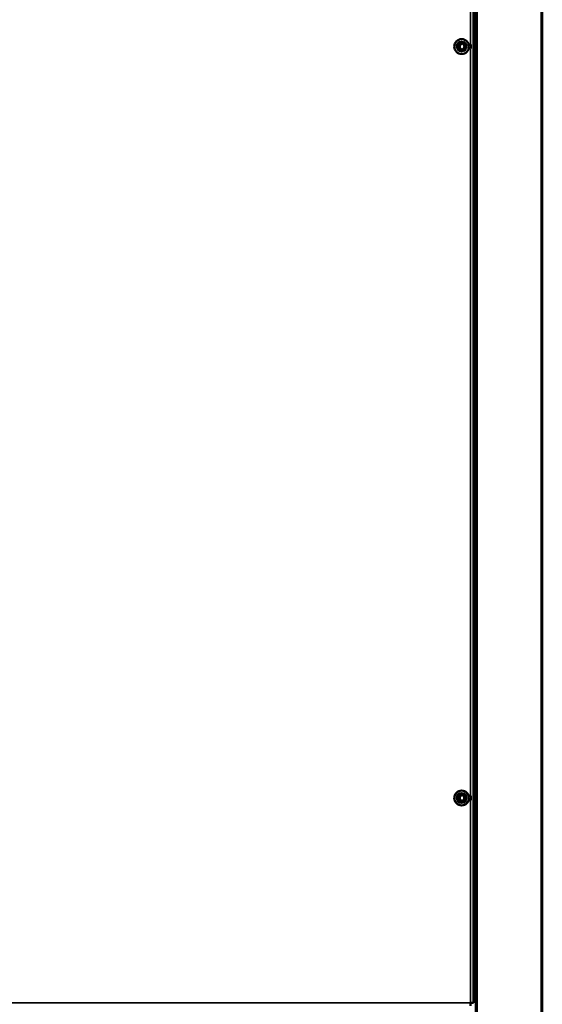
# Model space of a CAD drawing. Units: millimetres. Extents: x 0 to 12619, y 0 to 8940.
# Drawn here: x 8863 to 9304, y 4580 to 5409 of the extents above; entities that cross this region are included whole.
import ezdxf

# ---------------------------------------------------------------- set-up
doc = ezdxf.new("R2010")
doc.units = ezdxf.units.MM
doc.header["$LTSCALE"] = 30
doc.layers.add('Visibile (ISO)', color=7, linetype='Continuous', lineweight=50)
doc.layers.add('Visibile sottile (ISO)', color=7, linetype='Continuous', lineweight=35)

msp = doc.modelspace()

# ---------------------------------------------------------------- linework, layer by layer
at = {"layer": 'Visibile (ISO)'}
for p, q in [((9245.76, 4580.87), (9245.76, 6192.07)), ((9247.76, 4255.52), (9247.76, 6195.42)), ((9303.76, 4255.52), (9303.76, 6195.42)), ((9235.09, 5388.2), (9235.09, 5388.88)), ((9235.15, 5388.2), (9235.09, 5388.2)), ((9235.15, 5384.74), (9235.09, 5384.74)), ((9235.09, 5384.06), (9235.09, 5384.74)), ((9235.15, 5388.89), (9235.15, 5388.2)), ((9235.15, 5384.74), (9235.15, 5384.05)), ((9237.07, 5388.6), (9237.07, 5388.2)), ((9237.07, 5384.74), (9237.07, 5384.34)), ((9235.09, 4755.2), (9235.09, 4755.88)), ((9235.15, 4755.2), (9235.09, 4755.2)), ((9235.15, 4755.89), (9235.15, 4755.2)), ((9237.07, 4755.6), (9237.07, 4755.2)), ((9235.15, 4751.74), (9235.09, 4751.74)), ((9235.09, 4751.06), (9235.09, 4751.74)), ((9235.15, 4751.74), (9235.15, 4751.05)), ((9237.07, 4751.74), (9237.07, 4751.34)), ((9245.76, 4580.87), (9243.36, 4580.87)), ((9243.36, 4578.47), (9243.36, 4580.87))]:
    msp.add_line(p, q, dxfattribs=at)
for points in [[(9235.09, 5384.74, 0), (9235.09, 5384.74, 0), (9235.06, 5384.75, 0), (9235.06, 5384.75, 0), (9235.05, 5384.76, 0), (9235.05, 5384.76, 0), (9235.04, 5384.76, 0), (9235.04, 5384.77, 0), (9235.03, 5384.77, 0), (9235.03, 5384.77, 0), (9235.02, 5384.78, 0), (9235.01, 5384.78, 0), (9235.01, 5384.78, 0), (9235, 5384.79, 0), (9234.99, 5384.79, 0), (9234.99, 5384.8, 0), (9234.98, 5384.8, 0), (9234.97, 5384.81, 0), (9234.96, 5384.81, 0), (9234.96, 5384.81, 0), (9234.95, 5384.82, 0), (9234.94, 5384.82, 0), (9234.93, 5384.83, 0), (9234.93, 5384.83, 0), (9234.92, 5384.84, 0), (9234.91, 5384.84, 0), (9234.9, 5384.85, 0), (9234.9, 5384.86, 0), (9234.89, 5384.86, 0), (9234.88, 5384.87, 0), (9234.87, 5384.87, 0), (9234.87, 5384.88, 0), (9234.86, 5384.89, 0), (9234.85, 5384.89, 0), (9234.84, 5384.9, 0), (9234.83, 5384.91, 0), (9234.82, 5384.91, 0), (9234.81, 5384.92, 0), (9234.8, 5384.93, 0), (9234.79, 5384.94, 0), (9234.78, 5384.95, 0), (9234.77, 5384.96, 0), (9234.76, 5384.97, 0), (9234.75, 5384.98, 0), (9234.74, 5384.99, 0), (9234.73, 5385, 0), (9234.71, 5385.01, 0), (9234.7, 5385.02, 0), (9234.69, 5385.03, 0), (9234.68, 5385.05, 0), (9234.66, 5385.06, 0), (9234.65, 5385.07, 0), (9234.64, 5385.09, 0), (9234.62, 5385.1, 0), (9234.61, 5385.11, 0), (9234.6, 5385.13, 0), (9234.58, 5385.14, 0), (9234.57, 5385.15, 0), (9234.56, 5385.17, 0), (9234.55, 5385.18, 0), (9234.53, 5385.19, 0), (9234.52, 5385.21, 0), (9234.51, 5385.22, 0), (9234.5, 5385.23, 0), (9234.49, 5385.24, 0), (9234.48, 5385.26, 0), (9234.47, 5385.27, 0), (9234.46, 5385.28, 0), (9234.45, 5385.3, 0), (9234.44, 5385.31, 0), (9234.43, 5385.32, 0), (9234.42, 5385.33, 0), (9234.41, 5385.35, 0), (9234.4, 5385.36, 0), (9234.39, 5385.37, 0), (9234.38, 5385.39, 0), (9234.37, 5385.4, 0), (9234.36, 5385.42, 0), (9234.35, 5385.43, 0), (9234.35, 5385.45, 0), (9234.34, 5385.46, 0), (9234.33, 5385.48, 0), (9234.32, 5385.5, 0), (9234.31, 5385.52, 0), (9234.3, 5385.54, 0), (9234.29, 5385.56, 0), (9234.28, 5385.58, 0), (9234.27, 5385.6, 0), (9234.26, 5385.62, 0), (9234.25, 5385.64, 0), (9234.24, 5385.66, 0), (9234.23, 5385.68, 0), (9234.22, 5385.7, 0), (9234.21, 5385.72, 0), (9234.2, 5385.74, 0), (9234.2, 5385.77, 0), (9234.19, 5385.79, 0), (9234.18, 5385.81, 0), (9234.17, 5385.83, 0), (9234.16, 5385.85, 0), (9234.16, 5385.87, 0), (9234.15, 5385.89, 0), (9234.14, 5385.91, 0), (9234.13, 5385.93, 0), (9234.13, 5385.95, 0), (9234.12, 5385.96, 0), (9234.12, 5385.98, 0), (9234.11, 5386, 0), (9234.11, 5386.02, 0), (9234.1, 5386.03, 0), (9234.1, 5386.05, 0), (9234.1, 5386.06, 0), (9234.09, 5386.08, 0), (9234.09, 5386.1, 0), (9234.09, 5386.11, 0), (9234.08, 5386.13, 0), (9234.08, 5386.15, 0), (9234.08, 5386.16, 0), (9234.08, 5386.18, 0), (9234.07, 5386.2, 0), (9234.07, 5386.22, 0), (9234.07, 5386.24, 0), (9234.07, 5386.26, 0), (9234.07, 5386.27, 0), (9234.07, 5386.29, 0), (9234.07, 5386.32, 0), (9234.07, 5386.34, 0), (9234.07, 5386.36, 0), (9234.06, 5386.38, 0), (9234.06, 5386.4, 0), (9234.06, 5386.42, 0), (9234.06, 5386.45, 0), (9234.06, 5386.47, 0), (9234.06, 5386.49, 0), (9234.06, 5386.51, 0), (9234.06, 5386.54, 0), (9234.06, 5386.56, 0), (9234.07, 5386.58, 0), (9234.07, 5386.6, 0), (9234.07, 5386.62, 0), (9234.07, 5386.64, 0), (9234.07, 5386.66, 0), (9234.07, 5386.68, 0), (9234.07, 5386.7, 0), (9234.07, 5386.72, 0), (9234.07, 5386.74, 0), (9234.08, 5386.76, 0), (9234.08, 5386.77, 0), (9234.08, 5386.79, 0), (9234.08, 5386.81, 0), (9234.09, 5386.82, 0), (9234.09, 5386.84, 0), (9234.09, 5386.86, 0), (9234.1, 5386.87, 0), (9234.1, 5386.89, 0), (9234.1, 5386.91, 0), (9234.11, 5386.92, 0), (9234.11, 5386.94, 0), (9234.12, 5386.96, 0), (9234.12, 5386.97, 0), (9234.13, 5386.99, 0), (9234.13, 5387.01, 0), (9234.14, 5387.03, 0), (9234.15, 5387.05, 0), (9234.16, 5387.07, 0), (9234.16, 5387.09, 0), (9234.17, 5387.11, 0), (9234.18, 5387.13, 0), (9234.19, 5387.15, 0), (9234.2, 5387.17, 0), (9234.2, 5387.19, 0), (9234.21, 5387.21, 0), (9234.22, 5387.24, 0), (9234.23, 5387.26, 0), (9234.24, 5387.28, 0), (9234.25, 5387.3, 0), (9234.26, 5387.32, 0), (9234.27, 5387.34, 0), (9234.28, 5387.36, 0), (9234.29, 5387.38, 0), (9234.3, 5387.4, 0), (9234.31, 5387.42, 0), (9234.32, 5387.44, 0), (9234.33, 5387.46, 0), (9234.34, 5387.47, 0), (9234.35, 5387.49, 0), (9234.35, 5387.51, 0), (9234.36, 5387.52, 0), (9234.37, 5387.54, 0), (9234.38, 5387.55, 0), (9234.39, 5387.56, 0), (9234.4, 5387.58, 0), (9234.41, 5387.59, 0), (9234.42, 5387.6, 0), (9234.43, 5387.62, 0), (9234.44, 5387.63, 0), (9234.45, 5387.64, 0), (9234.46, 5387.66, 0), (9234.47, 5387.67, 0), (9234.48, 5387.68, 0), (9234.49, 5387.69, 0), (9234.5, 5387.71, 0), (9234.51, 5387.72, 0), (9234.52, 5387.73, 0), (9234.53, 5387.75, 0), (9234.55, 5387.76, 0), (9234.56, 5387.77, 0), (9234.57, 5387.79, 0), (9234.58, 5387.8, 0), (9234.6, 5387.81, 0), (9234.61, 5387.83, 0), (9234.62, 5387.84, 0), (9234.64, 5387.85, 0), (9234.65, 5387.87, 0), (9234.66, 5387.88, 0), (9234.68, 5387.89, 0), (9234.69, 5387.9, 0), (9234.7, 5387.92, 0), (9234.71, 5387.93, 0), (9234.73, 5387.94, 0), (9234.74, 5387.95, 0), (9234.75, 5387.96, 0), (9234.76, 5387.97, 0), (9234.77, 5387.98, 0), (9234.78, 5387.99, 0), (9234.79, 5388, 0), (9234.8, 5388.01, 0), (9234.81, 5388.02, 0), (9234.82, 5388.02, 0), (9234.83, 5388.03, 0), (9234.84, 5388.04, 0), (9234.85, 5388.05, 0), (9234.86, 5388.05, 0), (9234.87, 5388.06, 0), (9234.87, 5388.07, 0), (9234.88, 5388.07, 0), (9234.89, 5388.08, 0), (9234.9, 5388.08, 0), (9234.9, 5388.09, 0), (9234.91, 5388.09, 0), (9234.92, 5388.1, 0), (9234.93, 5388.1, 0), (9234.93, 5388.11, 0), (9234.94, 5388.11, 0), (9234.95, 5388.12, 0), (9234.96, 5388.12, 0), (9234.96, 5388.13, 0), (9234.97, 5388.13, 0), (9234.98, 5388.14, 0), (9234.99, 5388.14, 0), (9234.99, 5388.15, 0), (9235, 5388.15, 0), (9235.01, 5388.15, 0), (9235.01, 5388.16, 0), (9235.02, 5388.16, 0), (9235.03, 5388.17, 0), (9235.03, 5388.17, 0), (9235.04, 5388.17, 0), (9235.04, 5388.18, 0), (9235.05, 5388.18, 0), (9235.05, 5388.18, 0), (9235.06, 5388.18, 0), (9235.09, 5388.2, 0), (9235.09, 5388.2, 0)], [(9235.15, 5388.2, 0), (9235.15, 5388.2, 0), (9235.12, 5388.19, 0), (9235.12, 5388.18, 0), (9235.11, 5388.18, 0), (9235.11, 5388.18, 0), (9235.1, 5388.18, 0), (9235.1, 5388.17, 0), (9235.09, 5388.17, 0), (9235.08, 5388.17, 0), (9235.08, 5388.16, 0), (9235.07, 5388.16, 0), (9235.06, 5388.15, 0), (9235.06, 5388.15, 0), (9235.05, 5388.15, 0), (9235.04, 5388.14, 0), (9235.04, 5388.14, 0), (9235.03, 5388.13, 0), (9235.02, 5388.13, 0), (9235.01, 5388.12, 0), (9235.01, 5388.12, 0), (9235, 5388.11, 0), (9234.99, 5388.11, 0), (9234.98, 5388.1, 0), (9234.98, 5388.1, 0), (9234.97, 5388.09, 0), (9234.96, 5388.09, 0), (9234.95, 5388.08, 0), (9234.95, 5388.08, 0), (9234.94, 5388.07, 0), (9234.93, 5388.07, 0), (9234.92, 5388.06, 0), (9234.91, 5388.05, 0), (9234.91, 5388.05, 0), (9234.9, 5388.04, 0), (9234.89, 5388.03, 0), (9234.88, 5388.02, 0), (9234.87, 5388.02, 0), (9234.86, 5388.01, 0), (9234.85, 5388, 0), (9234.84, 5387.99, 0), (9234.83, 5387.98, 0), (9234.82, 5387.97, 0), (9234.81, 5387.96, 0), (9234.8, 5387.95, 0), (9234.78, 5387.94, 0), (9234.77, 5387.93, 0), (9234.76, 5387.92, 0), (9234.75, 5387.9, 0), (9234.73, 5387.89, 0), (9234.72, 5387.88, 0), (9234.71, 5387.87, 0), (9234.69, 5387.85, 0), (9234.68, 5387.84, 0), (9234.67, 5387.83, 0), (9234.65, 5387.81, 0), (9234.64, 5387.8, 0), (9234.63, 5387.79, 0), (9234.62, 5387.77, 0), (9234.6, 5387.76, 0), (9234.59, 5387.74, 0), (9234.58, 5387.73, 0), (9234.57, 5387.72, 0), (9234.56, 5387.71, 0), (9234.55, 5387.69, 0), (9234.53, 5387.68, 0), (9234.52, 5387.67, 0), (9234.51, 5387.66, 0), (9234.5, 5387.64, 0), (9234.49, 5387.63, 0), (9234.48, 5387.62, 0), (9234.48, 5387.6, 0), (9234.47, 5387.59, 0), (9234.46, 5387.58, 0), (9234.45, 5387.56, 0), (9234.44, 5387.55, 0), (9234.43, 5387.54, 0), (9234.42, 5387.52, 0), (9234.41, 5387.5, 0), (9234.4, 5387.49, 0), (9234.39, 5387.47, 0), (9234.39, 5387.46, 0), (9234.38, 5387.44, 0), (9234.37, 5387.42, 0), (9234.36, 5387.4, 0), (9234.35, 5387.38, 0), (9234.34, 5387.36, 0), (9234.33, 5387.34, 0), (9234.32, 5387.32, 0), (9234.31, 5387.3, 0), (9234.3, 5387.28, 0), (9234.29, 5387.26, 0), (9234.28, 5387.24, 0), (9234.27, 5387.21, 0), (9234.26, 5387.19, 0), (9234.25, 5387.17, 0), (9234.25, 5387.15, 0), (9234.24, 5387.13, 0), (9234.23, 5387.11, 0), (9234.22, 5387.09, 0), (9234.21, 5387.07, 0), (9234.21, 5387.05, 0), (9234.2, 5387.03, 0), (9234.19, 5387.01, 0), (9234.19, 5386.99, 0), (9234.18, 5386.97, 0), (9234.18, 5386.96, 0), (9234.17, 5386.94, 0), (9234.17, 5386.92, 0), (9234.16, 5386.91, 0), (9234.16, 5386.89, 0), (9234.15, 5386.87, 0), (9234.15, 5386.86, 0), (9234.15, 5386.84, 0), (9234.15, 5386.82, 0), (9234.14, 5386.81, 0), (9234.14, 5386.79, 0), (9234.14, 5386.77, 0), (9234.14, 5386.76, 0), (9234.13, 5386.74, 0), (9234.13, 5386.72, 0), (9234.13, 5386.7, 0), (9234.13, 5386.68, 0), (9234.13, 5386.66, 0), (9234.13, 5386.64, 0), (9234.13, 5386.62, 0), (9234.13, 5386.6, 0), (9234.12, 5386.58, 0), (9234.12, 5386.56, 0), (9234.12, 5386.54, 0), (9234.12, 5386.51, 0), (9234.12, 5386.49, 0), (9234.12, 5386.47, 0), (9234.12, 5386.45, 0), (9234.12, 5386.42, 0), (9234.12, 5386.4, 0), (9234.12, 5386.38, 0), (9234.12, 5386.36, 0), (9234.13, 5386.34, 0), (9234.13, 5386.32, 0), (9234.13, 5386.3, 0), (9234.13, 5386.27, 0), (9234.13, 5386.26, 0), (9234.13, 5386.24, 0), (9234.13, 5386.22, 0), (9234.13, 5386.2, 0), (9234.14, 5386.18, 0), (9234.14, 5386.16, 0), (9234.14, 5386.15, 0), (9234.14, 5386.13, 0), (9234.15, 5386.11, 0), (9234.15, 5386.1, 0), (9234.15, 5386.08, 0), (9234.15, 5386.07, 0), (9234.16, 5386.05, 0), (9234.16, 5386.03, 0), (9234.17, 5386.02, 0), (9234.17, 5386, 0), (9234.18, 5385.98, 0), (9234.18, 5385.96, 0), (9234.19, 5385.95, 0), (9234.19, 5385.93, 0), (9234.2, 5385.91, 0), (9234.21, 5385.89, 0), (9234.21, 5385.87, 0), (9234.22, 5385.85, 0), (9234.23, 5385.83, 0), (9234.24, 5385.81, 0), (9234.25, 5385.79, 0), (9234.25, 5385.77, 0), (9234.26, 5385.74, 0), (9234.27, 5385.72, 0), (9234.28, 5385.7, 0), (9234.29, 5385.68, 0), (9234.3, 5385.66, 0), (9234.31, 5385.64, 0), (9234.32, 5385.62, 0), (9234.33, 5385.6, 0), (9234.34, 5385.58, 0), (9234.35, 5385.56, 0), (9234.36, 5385.54, 0), (9234.37, 5385.52, 0), (9234.38, 5385.5, 0), (9234.39, 5385.48, 0), (9234.39, 5385.47, 0), (9234.4, 5385.45, 0), (9234.41, 5385.43, 0), (9234.42, 5385.42, 0), (9234.43, 5385.4, 0), (9234.44, 5385.39, 0), (9234.45, 5385.37, 0), (9234.46, 5385.36, 0), (9234.47, 5385.35, 0), (9234.48, 5385.33, 0), (9234.48, 5385.32, 0), (9234.49, 5385.31, 0), (9234.5, 5385.3, 0), (9234.51, 5385.28, 0), (9234.52, 5385.27, 0), (9234.53, 5385.26, 0), (9234.55, 5385.24, 0), (9234.56, 5385.23, 0), (9234.57, 5385.22, 0), (9234.58, 5385.21, 0), (9234.59, 5385.19, 0), (9234.6, 5385.18, 0), (9234.62, 5385.17, 0), (9234.63, 5385.15, 0), (9234.64, 5385.14, 0), (9234.65, 5385.13, 0), (9234.67, 5385.11, 0), (9234.68, 5385.1, 0), (9234.69, 5385.09, 0), (9234.71, 5385.07, 0), (9234.72, 5385.06, 0), (9234.73, 5385.05, 0), (9234.75, 5385.03, 0), (9234.76, 5385.02, 0), (9234.77, 5385.01, 0), (9234.78, 5385, 0), (9234.8, 5384.99, 0), (9234.81, 5384.98, 0), (9234.82, 5384.97, 0), (9234.83, 5384.96, 0), (9234.84, 5384.95, 0), (9234.85, 5384.94, 0), (9234.86, 5384.93, 0), (9234.87, 5384.92, 0), (9234.88, 5384.91, 0), (9234.89, 5384.91, 0), (9234.9, 5384.9, 0), (9234.91, 5384.89, 0), (9234.91, 5384.89, 0), (9234.92, 5384.88, 0), (9234.93, 5384.87, 0), (9234.94, 5384.87, 0), (9234.95, 5384.86, 0), (9234.95, 5384.86, 0), (9234.96, 5384.85, 0), (9234.97, 5384.84, 0), (9234.98, 5384.84, 0), (9234.98, 5384.83, 0), (9234.99, 5384.83, 0), (9235, 5384.82, 0), (9235.01, 5384.82, 0), (9235.01, 5384.81, 0), (9235.02, 5384.81, 0), (9235.03, 5384.81, 0), (9235.04, 5384.8, 0), (9235.04, 5384.8, 0), (9235.05, 5384.79, 0), (9235.06, 5384.79, 0), (9235.06, 5384.78, 0), (9235.07, 5384.78, 0), (9235.08, 5384.78, 0), (9235.08, 5384.77, 0), (9235.09, 5384.77, 0), (9235.1, 5384.77, 0), (9235.1, 5384.76, 0), (9235.11, 5384.76, 0), (9235.11, 5384.76, 0), (9235.12, 5384.75, 0), (9235.15, 5384.74, 0), (9235.15, 5384.74, 0)], [(9237.07, 5388.2, 0), (9237.07, 5388.2, 0), (9237.1, 5388.19, 0), (9237.1, 5388.18, 0), (9237.11, 5388.18, 0), (9237.11, 5388.18, 0), (9237.11, 5388.18, 0), (9237.12, 5388.17, 0), (9237.13, 5388.17, 0), (9237.13, 5388.17, 0), (9237.14, 5388.16, 0), (9237.14, 5388.16, 0), (9237.15, 5388.15, 0), (9237.16, 5388.15, 0), (9237.16, 5388.15, 0), (9237.17, 5388.14, 0), (9237.18, 5388.14, 0), (9237.18, 5388.13, 0), (9237.19, 5388.13, 0), (9237.2, 5388.12, 0), (9237.21, 5388.12, 0), (9237.21, 5388.11, 0), (9237.22, 5388.11, 0), (9237.23, 5388.1, 0), (9237.23, 5388.1, 0), (9237.24, 5388.09, 0), (9237.25, 5388.09, 0), (9237.26, 5388.08, 0), (9237.26, 5388.08, 0), (9237.27, 5388.07, 0), (9237.28, 5388.07, 0), (9237.28, 5388.06, 0), (9237.29, 5388.05, 0), (9237.3, 5388.05, 0), (9237.31, 5388.04, 0), (9237.32, 5388.03, 0), (9237.32, 5388.02, 0), (9237.33, 5388.02, 0), (9237.34, 5388.01, 0), (9237.35, 5388, 0), (9237.36, 5387.99, 0), (9237.37, 5387.98, 0), (9237.38, 5387.97, 0), (9237.39, 5387.96, 0), (9237.4, 5387.95, 0), (9237.41, 5387.94, 0), (9237.43, 5387.93, 0), (9237.44, 5387.92, 0), (9237.45, 5387.9, 0), (9237.46, 5387.89, 0), (9237.47, 5387.88, 0), (9237.49, 5387.87, 0), (9237.5, 5387.85, 0), (9237.51, 5387.84, 0), (9237.52, 5387.83, 0), (9237.54, 5387.81, 0), (9237.55, 5387.8, 0), (9237.56, 5387.79, 0), (9237.57, 5387.77, 0), (9237.58, 5387.76, 0), (9237.59, 5387.75, 0), (9237.61, 5387.73, 0), (9237.62, 5387.72, 0), (9237.63, 5387.71, 0), (9237.64, 5387.69, 0), (9237.65, 5387.68, 0), (9237.66, 5387.67, 0), (9237.67, 5387.66, 0), (9237.68, 5387.64, 0), (9237.68, 5387.63, 0), (9237.69, 5387.62, 0), (9237.7, 5387.6, 0), (9237.71, 5387.59, 0), (9237.72, 5387.58, 0), (9237.73, 5387.56, 0), (9237.74, 5387.55, 0), (9237.74, 5387.54, 0), (9237.75, 5387.52, 0), (9237.76, 5387.51, 0), (9237.77, 5387.49, 0), (9237.78, 5387.47, 0), (9237.79, 5387.46, 0), (9237.79, 5387.44, 0), (9237.8, 5387.42, 0), (9237.81, 5387.4, 0), (9237.82, 5387.38, 0), (9237.83, 5387.36, 0), (9237.84, 5387.34, 0), (9237.85, 5387.32, 0), (9237.85, 5387.3, 0), (9237.86, 5387.28, 0), (9237.87, 5387.26, 0), (9237.88, 5387.24, 0), (9237.89, 5387.21, 0), (9237.9, 5387.19, 0), (9237.91, 5387.17, 0), (9237.91, 5387.15, 0), (9237.92, 5387.13, 0), (9237.93, 5387.11, 0), (9237.94, 5387.09, 0), (9237.94, 5387.07, 0), (9237.95, 5387.05, 0), (9237.95, 5387.03, 0), (9237.96, 5387.01, 0), (9237.97, 5386.99, 0), (9237.97, 5386.97, 0), (9237.98, 5386.96, 0), (9237.98, 5386.94, 0), (9237.98, 5386.92, 0), (9237.99, 5386.91, 0), (9237.99, 5386.89, 0), (9238, 5386.88, 0), (9238, 5386.86, 0), (9238, 5386.85, 0), (9238, 5386.83, 0), (9238.01, 5386.82, 0), (9238.01, 5386.81, 0), (9238.01, 5386.79, 0), (9238.01, 5386.78, 0), (9238.01, 5386.76, 0), (9238.02, 5386.75, 0), (9238.02, 5386.74, 0), (9238.02, 5386.73, 0), (9238.02, 5386.71, 0), (9238.02, 5386.7, 0), (9238.02, 5386.69, 0), (9238.02, 5386.67, 0), (9238.02, 5386.66, 0), (9238.02, 5386.65, 0), (9238.02, 5386.63, 0), (9238.03, 5386.62, 0), (9238.03, 5386.61, 0), (9238.03, 5386.6, 0), (9238.03, 5386.58, 0), (9238.03, 5386.57, 0), (9238.03, 5386.56, 0), (9238.03, 5386.55, 0), (9238.03, 5386.53, 0), (9238.03, 5386.52, 0), (9238.03, 5386.51, 0), (9238.03, 5386.49, 0), (9238.03, 5386.48, 0), (9238.03, 5386.47, 0), (9238.03, 5386.46, 0), (9238.03, 5386.44, 0), (9238.03, 5386.43, 0), (9238.03, 5386.42, 0), (9238.03, 5386.41, 0), (9238.03, 5386.39, 0), (9238.03, 5386.38, 0), (9238.03, 5386.37, 0), (9238.03, 5386.35, 0), (9238.03, 5386.34, 0), (9238.03, 5386.33, 0), (9238.03, 5386.32, 0), (9238.02, 5386.3, 0), (9238.02, 5386.29, 0), (9238.02, 5386.28, 0), (9238.02, 5386.26, 0), (9238.02, 5386.25, 0), (9238.02, 5386.24, 0), (9238.02, 5386.23, 0), (9238.02, 5386.21, 0), (9238.02, 5386.2, 0), (9238.02, 5386.19, 0), (9238.01, 5386.17, 0), (9238.01, 5386.16, 0), (9238.01, 5386.15, 0), (9238.01, 5386.13, 0), (9238.01, 5386.12, 0), (9238, 5386.1, 0), (9238, 5386.09, 0), (9238, 5386.08, 0), (9238, 5386.06, 0), (9237.99, 5386.05, 0), (9237.99, 5386.03, 0), (9237.98, 5386.01, 0), (9237.98, 5386, 0), (9237.98, 5385.98, 0), (9237.97, 5385.96, 0), (9237.97, 5385.95, 0), (9237.96, 5385.93, 0), (9237.95, 5385.91, 0), (9237.95, 5385.89, 0), (9237.94, 5385.87, 0), (9237.94, 5385.85, 0), (9237.93, 5385.83, 0), (9237.92, 5385.81, 0), (9237.91, 5385.79, 0), (9237.91, 5385.77, 0), (9237.9, 5385.74, 0), (9237.89, 5385.72, 0), (9237.88, 5385.7, 0), (9237.87, 5385.68, 0), (9237.86, 5385.66, 0), (9237.85, 5385.64, 0), (9237.85, 5385.62, 0), (9237.84, 5385.6, 0), (9237.83, 5385.58, 0), (9237.82, 5385.56, 0), (9237.81, 5385.54, 0), (9237.8, 5385.52, 0), (9237.79, 5385.5, 0), (9237.79, 5385.48, 0), (9237.78, 5385.46, 0), (9237.77, 5385.45, 0), (9237.76, 5385.43, 0), (9237.75, 5385.42, 0), (9237.74, 5385.4, 0), (9237.74, 5385.39, 0), (9237.73, 5385.37, 0), (9237.72, 5385.36, 0), (9237.71, 5385.35, 0), (9237.7, 5385.33, 0), (9237.69, 5385.32, 0), (9237.68, 5385.31, 0), (9237.68, 5385.3, 0), (9237.67, 5385.28, 0), (9237.66, 5385.27, 0), (9237.65, 5385.26, 0), (9237.64, 5385.24, 0), (9237.63, 5385.23, 0), (9237.62, 5385.22, 0), (9237.61, 5385.21, 0), (9237.59, 5385.19, 0), (9237.58, 5385.18, 0), (9237.57, 5385.17, 0), (9237.56, 5385.15, 0), (9237.55, 5385.14, 0), (9237.54, 5385.13, 0), (9237.52, 5385.11, 0), (9237.51, 5385.1, 0), (9237.5, 5385.09, 0), (9237.49, 5385.07, 0), (9237.47, 5385.06, 0), (9237.46, 5385.05, 0), (9237.45, 5385.03, 0), (9237.44, 5385.02, 0), (9237.43, 5385.01, 0), (9237.41, 5385, 0), (9237.4, 5384.99, 0), (9237.39, 5384.98, 0), (9237.38, 5384.97, 0), (9237.37, 5384.96, 0), (9237.36, 5384.95, 0), (9237.35, 5384.94, 0), (9237.34, 5384.93, 0), (9237.33, 5384.92, 0), (9237.32, 5384.91, 0), (9237.32, 5384.91, 0), (9237.31, 5384.9, 0), (9237.3, 5384.89, 0), (9237.29, 5384.89, 0), (9237.28, 5384.88, 0), (9237.28, 5384.87, 0), (9237.27, 5384.87, 0), (9237.26, 5384.86, 0), (9237.26, 5384.86, 0), (9237.25, 5384.85, 0), (9237.24, 5384.84, 0), (9237.23, 5384.84, 0), (9237.23, 5384.83, 0), (9237.22, 5384.83, 0), (9237.21, 5384.82, 0), (9237.21, 5384.82, 0), (9237.2, 5384.81, 0), (9237.19, 5384.81, 0), (9237.18, 5384.81, 0), (9237.18, 5384.8, 0), (9237.17, 5384.8, 0), (9237.16, 5384.79, 0), (9237.16, 5384.79, 0), (9237.15, 5384.78, 0), (9237.14, 5384.78, 0), (9237.14, 5384.78, 0), (9237.13, 5384.77, 0), (9237.13, 5384.77, 0), (9237.12, 5384.77, 0), (9237.11, 5384.76, 0), (9237.11, 5384.76, 0), (9237.11, 5384.76, 0), (9237.1, 5384.75, 0), (9237.07, 5384.74, 0), (9237.07, 5384.74, 0)], [(9235.09, 4751.74, 0), (9235.09, 4751.74, 0), (9235.06, 4751.75, 0), (9235.06, 4751.75, 0), (9235.05, 4751.76, 0), (9235.05, 4751.76, 0), (9235.04, 4751.76, 0), (9235.04, 4751.77, 0), (9235.03, 4751.77, 0), (9235.03, 4751.77, 0), (9235.02, 4751.78, 0), (9235.01, 4751.78, 0), (9235.01, 4751.78, 0), (9235, 4751.79, 0), (9234.99, 4751.79, 0), (9234.99, 4751.8, 0), (9234.98, 4751.8, 0), (9234.97, 4751.81, 0), (9234.96, 4751.81, 0), (9234.96, 4751.81, 0), (9234.95, 4751.82, 0), (9234.94, 4751.82, 0), (9234.93, 4751.83, 0), (9234.93, 4751.83, 0), (9234.92, 4751.84, 0), (9234.91, 4751.84, 0), (9234.9, 4751.85, 0), (9234.9, 4751.86, 0), (9234.89, 4751.86, 0), (9234.88, 4751.87, 0), (9234.87, 4751.87, 0), (9234.87, 4751.88, 0), (9234.86, 4751.89, 0), (9234.85, 4751.89, 0), (9234.84, 4751.9, 0), (9234.83, 4751.91, 0), (9234.82, 4751.91, 0), (9234.81, 4751.92, 0), (9234.8, 4751.93, 0), (9234.79, 4751.94, 0), (9234.78, 4751.95, 0), (9234.77, 4751.96, 0), (9234.76, 4751.97, 0), (9234.75, 4751.98, 0), (9234.74, 4751.99, 0), (9234.73, 4752, 0), (9234.71, 4752.01, 0), (9234.7, 4752.02, 0), (9234.69, 4752.03, 0), (9234.68, 4752.05, 0), (9234.66, 4752.06, 0), (9234.65, 4752.07, 0), (9234.64, 4752.09, 0), (9234.62, 4752.1, 0), (9234.61, 4752.11, 0), (9234.6, 4752.13, 0), (9234.58, 4752.14, 0), (9234.57, 4752.15, 0), (9234.56, 4752.17, 0), (9234.55, 4752.18, 0), (9234.53, 4752.19, 0), (9234.52, 4752.21, 0), (9234.51, 4752.22, 0), (9234.5, 4752.23, 0), (9234.49, 4752.24, 0), (9234.48, 4752.26, 0), (9234.47, 4752.27, 0), (9234.46, 4752.28, 0), (9234.45, 4752.3, 0), (9234.44, 4752.31, 0), (9234.43, 4752.32, 0), (9234.42, 4752.33, 0), (9234.41, 4752.35, 0), (9234.4, 4752.36, 0), (9234.39, 4752.37, 0), (9234.38, 4752.39, 0), (9234.37, 4752.4, 0), (9234.36, 4752.42, 0), (9234.35, 4752.43, 0), (9234.35, 4752.45, 0), (9234.34, 4752.46, 0), (9234.33, 4752.48, 0), (9234.32, 4752.5, 0), (9234.31, 4752.52, 0), (9234.3, 4752.54, 0), (9234.29, 4752.56, 0), (9234.28, 4752.58, 0), (9234.27, 4752.6, 0), (9234.26, 4752.62, 0), (9234.25, 4752.64, 0), (9234.24, 4752.66, 0), (9234.23, 4752.68, 0), (9234.22, 4752.7, 0), (9234.21, 4752.72, 0), (9234.2, 4752.74, 0), (9234.2, 4752.77, 0), (9234.19, 4752.79, 0), (9234.18, 4752.81, 0), (9234.17, 4752.83, 0), (9234.16, 4752.85, 0), (9234.16, 4752.87, 0), (9234.15, 4752.89, 0), (9234.14, 4752.91, 0), (9234.13, 4752.93, 0), (9234.13, 4752.95, 0), (9234.12, 4752.96, 0), (9234.12, 4752.98, 0), (9234.11, 4753, 0), (9234.11, 4753.02, 0), (9234.1, 4753.03, 0), (9234.1, 4753.05, 0), (9234.1, 4753.06, 0), (9234.09, 4753.08, 0), (9234.09, 4753.1, 0), (9234.09, 4753.11, 0), (9234.08, 4753.13, 0), (9234.08, 4753.15, 0), (9234.08, 4753.16, 0), (9234.08, 4753.18, 0), (9234.07, 4753.2, 0), (9234.07, 4753.22, 0), (9234.07, 4753.24, 0), (9234.07, 4753.26, 0), (9234.07, 4753.27, 0), (9234.07, 4753.29, 0), (9234.07, 4753.32, 0), (9234.07, 4753.34, 0), (9234.07, 4753.36, 0), (9234.06, 4753.38, 0), (9234.06, 4753.4, 0), (9234.06, 4753.42, 0), (9234.06, 4753.45, 0), (9234.06, 4753.47, 0), (9234.06, 4753.49, 0), (9234.06, 4753.51, 0), (9234.06, 4753.54, 0), (9234.06, 4753.56, 0), (9234.07, 4753.58, 0), (9234.07, 4753.6, 0), (9234.07, 4753.62, 0), (9234.07, 4753.64, 0), (9234.07, 4753.66, 0), (9234.07, 4753.68, 0), (9234.07, 4753.7, 0), (9234.07, 4753.72, 0), (9234.07, 4753.74, 0), (9234.08, 4753.76, 0), (9234.08, 4753.77, 0), (9234.08, 4753.79, 0), (9234.08, 4753.81, 0), (9234.09, 4753.82, 0), (9234.09, 4753.84, 0), (9234.09, 4753.86, 0), (9234.1, 4753.87, 0), (9234.1, 4753.89, 0), (9234.1, 4753.91, 0), (9234.11, 4753.92, 0), (9234.11, 4753.94, 0), (9234.12, 4753.96, 0), (9234.12, 4753.97, 0), (9234.13, 4753.99, 0), (9234.13, 4754.01, 0), (9234.14, 4754.03, 0), (9234.15, 4754.05, 0), (9234.16, 4754.07, 0), (9234.16, 4754.09, 0), (9234.17, 4754.11, 0), (9234.18, 4754.13, 0), (9234.19, 4754.15, 0), (9234.2, 4754.17, 0), (9234.2, 4754.19, 0), (9234.21, 4754.21, 0), (9234.22, 4754.24, 0), (9234.23, 4754.26, 0), (9234.24, 4754.28, 0), (9234.25, 4754.3, 0), (9234.26, 4754.32, 0), (9234.27, 4754.34, 0), (9234.28, 4754.36, 0), (9234.29, 4754.38, 0), (9234.3, 4754.4, 0), (9234.31, 4754.42, 0), (9234.32, 4754.44, 0), (9234.33, 4754.46, 0), (9234.34, 4754.47, 0), (9234.35, 4754.49, 0), (9234.35, 4754.51, 0), (9234.36, 4754.52, 0), (9234.37, 4754.54, 0), (9234.38, 4754.55, 0), (9234.39, 4754.56, 0), (9234.4, 4754.58, 0), (9234.41, 4754.59, 0), (9234.42, 4754.6, 0), (9234.43, 4754.62, 0), (9234.44, 4754.63, 0), (9234.45, 4754.64, 0), (9234.46, 4754.66, 0), (9234.47, 4754.67, 0), (9234.48, 4754.68, 0), (9234.49, 4754.69, 0), (9234.5, 4754.71, 0), (9234.51, 4754.72, 0), (9234.52, 4754.73, 0), (9234.53, 4754.75, 0), (9234.55, 4754.76, 0), (9234.56, 4754.77, 0), (9234.57, 4754.79, 0), (9234.58, 4754.8, 0), (9234.6, 4754.81, 0), (9234.61, 4754.83, 0), (9234.62, 4754.84, 0), (9234.64, 4754.85, 0), (9234.65, 4754.87, 0), (9234.66, 4754.88, 0), (9234.68, 4754.89, 0), (9234.69, 4754.9, 0), (9234.7, 4754.92, 0), (9234.71, 4754.93, 0), (9234.73, 4754.94, 0), (9234.74, 4754.95, 0), (9234.75, 4754.96, 0), (9234.76, 4754.97, 0), (9234.77, 4754.98, 0), (9234.78, 4754.99, 0), (9234.79, 4755, 0), (9234.8, 4755.01, 0), (9234.81, 4755.02, 0), (9234.82, 4755.02, 0), (9234.83, 4755.03, 0), (9234.84, 4755.04, 0), (9234.85, 4755.05, 0), (9234.86, 4755.05, 0), (9234.87, 4755.06, 0), (9234.87, 4755.07, 0), (9234.88, 4755.07, 0), (9234.89, 4755.08, 0), (9234.9, 4755.08, 0), (9234.9, 4755.09, 0), (9234.91, 4755.09, 0), (9234.92, 4755.1, 0), (9234.93, 4755.1, 0), (9234.93, 4755.11, 0), (9234.94, 4755.11, 0), (9234.95, 4755.12, 0), (9234.96, 4755.12, 0), (9234.96, 4755.13, 0), (9234.97, 4755.13, 0), (9234.98, 4755.14, 0), (9234.99, 4755.14, 0), (9234.99, 4755.15, 0), (9235, 4755.15, 0), (9235.01, 4755.15, 0), (9235.01, 4755.16, 0), (9235.02, 4755.16, 0), (9235.03, 4755.17, 0), (9235.03, 4755.17, 0), (9235.04, 4755.17, 0), (9235.04, 4755.18, 0), (9235.05, 4755.18, 0), (9235.05, 4755.18, 0), (9235.06, 4755.18, 0), (9235.09, 4755.2, 0), (9235.09, 4755.2, 0)], [(9235.15, 4755.2, 0), (9235.15, 4755.2, 0), (9235.12, 4755.19, 0), (9235.12, 4755.18, 0), (9235.11, 4755.18, 0), (9235.11, 4755.18, 0), (9235.1, 4755.18, 0), (9235.1, 4755.17, 0), (9235.09, 4755.17, 0), (9235.08, 4755.17, 0), (9235.08, 4755.16, 0), (9235.07, 4755.16, 0), (9235.06, 4755.15, 0), (9235.06, 4755.15, 0), (9235.05, 4755.15, 0), (9235.04, 4755.14, 0), (9235.04, 4755.14, 0), (9235.03, 4755.13, 0), (9235.02, 4755.13, 0), (9235.01, 4755.12, 0), (9235.01, 4755.12, 0), (9235, 4755.11, 0), (9234.99, 4755.11, 0), (9234.98, 4755.1, 0), (9234.98, 4755.1, 0), (9234.97, 4755.09, 0), (9234.96, 4755.09, 0), (9234.95, 4755.08, 0), (9234.95, 4755.08, 0), (9234.94, 4755.07, 0), (9234.93, 4755.07, 0), (9234.92, 4755.06, 0), (9234.91, 4755.05, 0), (9234.91, 4755.05, 0), (9234.9, 4755.04, 0), (9234.89, 4755.03, 0), (9234.88, 4755.02, 0), (9234.87, 4755.02, 0), (9234.86, 4755.01, 0), (9234.85, 4755, 0), (9234.84, 4754.99, 0), (9234.83, 4754.98, 0), (9234.82, 4754.97, 0), (9234.81, 4754.96, 0), (9234.8, 4754.95, 0), (9234.78, 4754.94, 0), (9234.77, 4754.93, 0), (9234.76, 4754.92, 0), (9234.75, 4754.9, 0), (9234.73, 4754.89, 0), (9234.72, 4754.88, 0), (9234.71, 4754.87, 0), (9234.69, 4754.85, 0), (9234.68, 4754.84, 0), (9234.67, 4754.83, 0), (9234.65, 4754.81, 0), (9234.64, 4754.8, 0), (9234.63, 4754.79, 0), (9234.62, 4754.77, 0), (9234.6, 4754.76, 0), (9234.59, 4754.74, 0), (9234.58, 4754.73, 0), (9234.57, 4754.72, 0), (9234.56, 4754.71, 0), (9234.55, 4754.69, 0), (9234.53, 4754.68, 0), (9234.52, 4754.67, 0), (9234.51, 4754.66, 0), (9234.5, 4754.64, 0), (9234.49, 4754.63, 0), (9234.48, 4754.62, 0), (9234.48, 4754.6, 0), (9234.47, 4754.59, 0), (9234.46, 4754.58, 0), (9234.45, 4754.56, 0), (9234.44, 4754.55, 0), (9234.43, 4754.54, 0), (9234.42, 4754.52, 0), (9234.41, 4754.5, 0), (9234.4, 4754.49, 0), (9234.39, 4754.47, 0), (9234.39, 4754.46, 0), (9234.38, 4754.44, 0), (9234.37, 4754.42, 0), (9234.36, 4754.4, 0), (9234.35, 4754.38, 0), (9234.34, 4754.36, 0), (9234.33, 4754.34, 0), (9234.32, 4754.32, 0), (9234.31, 4754.3, 0), (9234.3, 4754.28, 0), (9234.29, 4754.26, 0), (9234.28, 4754.24, 0), (9234.27, 4754.21, 0), (9234.26, 4754.19, 0), (9234.25, 4754.17, 0), (9234.25, 4754.15, 0), (9234.24, 4754.13, 0), (9234.23, 4754.11, 0), (9234.22, 4754.09, 0), (9234.21, 4754.07, 0), (9234.21, 4754.05, 0), (9234.2, 4754.03, 0), (9234.19, 4754.01, 0), (9234.19, 4753.99, 0), (9234.18, 4753.97, 0), (9234.18, 4753.96, 0), (9234.17, 4753.94, 0), (9234.17, 4753.92, 0), (9234.16, 4753.91, 0), (9234.16, 4753.89, 0), (9234.15, 4753.87, 0), (9234.15, 4753.86, 0), (9234.15, 4753.84, 0), (9234.15, 4753.82, 0), (9234.14, 4753.81, 0), (9234.14, 4753.79, 0), (9234.14, 4753.77, 0), (9234.14, 4753.76, 0), (9234.13, 4753.74, 0), (9234.13, 4753.72, 0), (9234.13, 4753.7, 0), (9234.13, 4753.68, 0), (9234.13, 4753.66, 0), (9234.13, 4753.64, 0), (9234.13, 4753.62, 0), (9234.13, 4753.6, 0), (9234.12, 4753.58, 0), (9234.12, 4753.56, 0), (9234.12, 4753.54, 0), (9234.12, 4753.51, 0), (9234.12, 4753.49, 0), (9234.12, 4753.47, 0), (9234.12, 4753.45, 0), (9234.12, 4753.42, 0), (9234.12, 4753.4, 0), (9234.12, 4753.38, 0), (9234.12, 4753.36, 0), (9234.13, 4753.34, 0), (9234.13, 4753.32, 0), (9234.13, 4753.3, 0), (9234.13, 4753.27, 0), (9234.13, 4753.26, 0), (9234.13, 4753.24, 0), (9234.13, 4753.22, 0), (9234.13, 4753.2, 0), (9234.14, 4753.18, 0), (9234.14, 4753.16, 0), (9234.14, 4753.15, 0), (9234.14, 4753.13, 0), (9234.15, 4753.11, 0), (9234.15, 4753.1, 0), (9234.15, 4753.08, 0), (9234.15, 4753.07, 0), (9234.16, 4753.05, 0), (9234.16, 4753.03, 0), (9234.17, 4753.02, 0), (9234.17, 4753, 0), (9234.18, 4752.98, 0), (9234.18, 4752.96, 0), (9234.19, 4752.95, 0), (9234.19, 4752.93, 0), (9234.2, 4752.91, 0), (9234.21, 4752.89, 0), (9234.21, 4752.87, 0), (9234.22, 4752.85, 0), (9234.23, 4752.83, 0), (9234.24, 4752.81, 0), (9234.25, 4752.79, 0), (9234.25, 4752.77, 0), (9234.26, 4752.74, 0), (9234.27, 4752.72, 0), (9234.28, 4752.7, 0), (9234.29, 4752.68, 0), (9234.3, 4752.66, 0), (9234.31, 4752.64, 0), (9234.32, 4752.62, 0), (9234.33, 4752.6, 0), (9234.34, 4752.58, 0), (9234.35, 4752.56, 0), (9234.36, 4752.54, 0), (9234.37, 4752.52, 0), (9234.38, 4752.5, 0), (9234.39, 4752.48, 0), (9234.39, 4752.47, 0), (9234.4, 4752.45, 0), (9234.41, 4752.43, 0), (9234.42, 4752.42, 0), (9234.43, 4752.4, 0), (9234.44, 4752.39, 0), (9234.45, 4752.37, 0), (9234.46, 4752.36, 0), (9234.47, 4752.35, 0), (9234.48, 4752.33, 0), (9234.48, 4752.32, 0), (9234.49, 4752.31, 0), (9234.5, 4752.3, 0), (9234.51, 4752.28, 0), (9234.52, 4752.27, 0), (9234.53, 4752.26, 0), (9234.55, 4752.24, 0), (9234.56, 4752.23, 0), (9234.57, 4752.22, 0), (9234.58, 4752.21, 0), (9234.59, 4752.19, 0), (9234.6, 4752.18, 0), (9234.62, 4752.17, 0), (9234.63, 4752.15, 0), (9234.64, 4752.14, 0), (9234.65, 4752.13, 0), (9234.67, 4752.11, 0), (9234.68, 4752.1, 0), (9234.69, 4752.09, 0), (9234.71, 4752.07, 0), (9234.72, 4752.06, 0), (9234.73, 4752.05, 0), (9234.75, 4752.03, 0), (9234.76, 4752.02, 0), (9234.77, 4752.01, 0), (9234.78, 4752, 0), (9234.8, 4751.99, 0), (9234.81, 4751.98, 0), (9234.82, 4751.97, 0), (9234.83, 4751.96, 0), (9234.84, 4751.95, 0), (9234.85, 4751.94, 0), (9234.86, 4751.93, 0), (9234.87, 4751.92, 0), (9234.88, 4751.91, 0), (9234.89, 4751.91, 0), (9234.9, 4751.9, 0), (9234.91, 4751.89, 0), (9234.91, 4751.89, 0), (9234.92, 4751.88, 0), (9234.93, 4751.87, 0), (9234.94, 4751.87, 0), (9234.95, 4751.86, 0), (9234.95, 4751.86, 0), (9234.96, 4751.85, 0), (9234.97, 4751.84, 0), (9234.98, 4751.84, 0), (9234.98, 4751.83, 0), (9234.99, 4751.83, 0), (9235, 4751.82, 0), (9235.01, 4751.82, 0), (9235.01, 4751.81, 0), (9235.02, 4751.81, 0), (9235.03, 4751.81, 0), (9235.04, 4751.8, 0), (9235.04, 4751.8, 0), (9235.05, 4751.79, 0), (9235.06, 4751.79, 0), (9235.06, 4751.78, 0), (9235.07, 4751.78, 0), (9235.08, 4751.78, 0), (9235.08, 4751.77, 0), (9235.09, 4751.77, 0), (9235.1, 4751.77, 0), (9235.1, 4751.76, 0), (9235.11, 4751.76, 0), (9235.11, 4751.76, 0), (9235.12, 4751.75, 0), (9235.15, 4751.74, 0), (9235.15, 4751.74, 0)], [(9237.07, 4755.2, 0), (9237.07, 4755.2, 0), (9237.1, 4755.19, 0), (9237.1, 4755.18, 0), (9237.11, 4755.18, 0), (9237.11, 4755.18, 0), (9237.11, 4755.18, 0), (9237.12, 4755.17, 0), (9237.13, 4755.17, 0), (9237.13, 4755.17, 0), (9237.14, 4755.16, 0), (9237.14, 4755.16, 0), (9237.15, 4755.15, 0), (9237.16, 4755.15, 0), (9237.16, 4755.15, 0), (9237.17, 4755.14, 0), (9237.18, 4755.14, 0), (9237.18, 4755.13, 0), (9237.19, 4755.13, 0), (9237.2, 4755.12, 0), (9237.21, 4755.12, 0), (9237.21, 4755.11, 0), (9237.22, 4755.11, 0), (9237.23, 4755.1, 0), (9237.23, 4755.1, 0), (9237.24, 4755.09, 0), (9237.25, 4755.09, 0), (9237.26, 4755.08, 0), (9237.26, 4755.08, 0), (9237.27, 4755.07, 0), (9237.28, 4755.07, 0), (9237.28, 4755.06, 0), (9237.29, 4755.05, 0), (9237.3, 4755.05, 0), (9237.31, 4755.04, 0), (9237.32, 4755.03, 0), (9237.32, 4755.02, 0), (9237.33, 4755.02, 0), (9237.34, 4755.01, 0), (9237.35, 4755, 0), (9237.36, 4754.99, 0), (9237.37, 4754.98, 0), (9237.38, 4754.97, 0), (9237.39, 4754.96, 0), (9237.4, 4754.95, 0), (9237.41, 4754.94, 0), (9237.43, 4754.93, 0), (9237.44, 4754.92, 0), (9237.45, 4754.9, 0), (9237.46, 4754.89, 0), (9237.47, 4754.88, 0), (9237.49, 4754.87, 0), (9237.5, 4754.85, 0), (9237.51, 4754.84, 0), (9237.52, 4754.83, 0), (9237.54, 4754.81, 0), (9237.55, 4754.8, 0), (9237.56, 4754.79, 0), (9237.57, 4754.77, 0), (9237.58, 4754.76, 0), (9237.59, 4754.75, 0), (9237.61, 4754.73, 0), (9237.62, 4754.72, 0), (9237.63, 4754.71, 0), (9237.64, 4754.69, 0), (9237.65, 4754.68, 0), (9237.66, 4754.67, 0), (9237.67, 4754.66, 0), (9237.68, 4754.64, 0), (9237.68, 4754.63, 0), (9237.69, 4754.62, 0), (9237.7, 4754.6, 0), (9237.71, 4754.59, 0), (9237.72, 4754.58, 0), (9237.73, 4754.56, 0), (9237.74, 4754.55, 0), (9237.74, 4754.54, 0), (9237.75, 4754.52, 0), (9237.76, 4754.51, 0), (9237.77, 4754.49, 0), (9237.78, 4754.47, 0), (9237.79, 4754.46, 0), (9237.79, 4754.44, 0), (9237.8, 4754.42, 0), (9237.81, 4754.4, 0), (9237.82, 4754.38, 0), (9237.83, 4754.36, 0), (9237.84, 4754.34, 0), (9237.85, 4754.32, 0), (9237.85, 4754.3, 0), (9237.86, 4754.28, 0), (9237.87, 4754.26, 0), (9237.88, 4754.24, 0), (9237.89, 4754.21, 0), (9237.9, 4754.19, 0), (9237.91, 4754.17, 0), (9237.91, 4754.15, 0), (9237.92, 4754.13, 0), (9237.93, 4754.11, 0), (9237.94, 4754.09, 0), (9237.94, 4754.07, 0), (9237.95, 4754.05, 0), (9237.95, 4754.03, 0), (9237.96, 4754.01, 0), (9237.97, 4753.99, 0), (9237.97, 4753.97, 0), (9237.98, 4753.96, 0), (9237.98, 4753.94, 0), (9237.98, 4753.92, 0), (9237.99, 4753.91, 0), (9237.99, 4753.89, 0), (9238, 4753.88, 0), (9238, 4753.86, 0), (9238, 4753.85, 0), (9238, 4753.83, 0), (9238.01, 4753.82, 0), (9238.01, 4753.81, 0), (9238.01, 4753.79, 0), (9238.01, 4753.78, 0), (9238.01, 4753.76, 0), (9238.02, 4753.75, 0), (9238.02, 4753.74, 0), (9238.02, 4753.73, 0), (9238.02, 4753.71, 0), (9238.02, 4753.7, 0), (9238.02, 4753.69, 0), (9238.02, 4753.67, 0), (9238.02, 4753.66, 0), (9238.02, 4753.65, 0), (9238.02, 4753.63, 0), (9238.03, 4753.62, 0), (9238.03, 4753.61, 0), (9238.03, 4753.6, 0), (9238.03, 4753.58, 0), (9238.03, 4753.57, 0), (9238.03, 4753.56, 0), (9238.03, 4753.55, 0), (9238.03, 4753.53, 0), (9238.03, 4753.52, 0), (9238.03, 4753.51, 0), (9238.03, 4753.49, 0), (9238.03, 4753.48, 0), (9238.03, 4753.47, 0), (9238.03, 4753.46, 0), (9238.03, 4753.44, 0), (9238.03, 4753.43, 0), (9238.03, 4753.42, 0), (9238.03, 4753.41, 0), (9238.03, 4753.39, 0), (9238.03, 4753.38, 0), (9238.03, 4753.37, 0), (9238.03, 4753.35, 0), (9238.03, 4753.34, 0), (9238.03, 4753.33, 0), (9238.03, 4753.32, 0), (9238.02, 4753.3, 0), (9238.02, 4753.29, 0), (9238.02, 4753.28, 0), (9238.02, 4753.26, 0), (9238.02, 4753.25, 0), (9238.02, 4753.24, 0), (9238.02, 4753.23, 0), (9238.02, 4753.21, 0), (9238.02, 4753.2, 0), (9238.02, 4753.19, 0), (9238.01, 4753.17, 0), (9238.01, 4753.16, 0), (9238.01, 4753.15, 0), (9238.01, 4753.13, 0), (9238.01, 4753.12, 0), (9238, 4753.1, 0), (9238, 4753.09, 0), (9238, 4753.08, 0), (9238, 4753.06, 0), (9237.99, 4753.05, 0), (9237.99, 4753.03, 0), (9237.98, 4753.01, 0), (9237.98, 4753, 0), (9237.98, 4752.98, 0), (9237.97, 4752.96, 0), (9237.97, 4752.95, 0), (9237.96, 4752.93, 0), (9237.95, 4752.91, 0), (9237.95, 4752.89, 0), (9237.94, 4752.87, 0), (9237.94, 4752.85, 0), (9237.93, 4752.83, 0), (9237.92, 4752.81, 0), (9237.91, 4752.79, 0), (9237.91, 4752.77, 0), (9237.9, 4752.74, 0), (9237.89, 4752.72, 0), (9237.88, 4752.7, 0), (9237.87, 4752.68, 0), (9237.86, 4752.66, 0), (9237.85, 4752.64, 0), (9237.85, 4752.62, 0), (9237.84, 4752.6, 0), (9237.83, 4752.58, 0), (9237.82, 4752.56, 0), (9237.81, 4752.54, 0), (9237.8, 4752.52, 0), (9237.79, 4752.5, 0), (9237.79, 4752.48, 0), (9237.78, 4752.46, 0), (9237.77, 4752.45, 0), (9237.76, 4752.43, 0), (9237.75, 4752.42, 0), (9237.74, 4752.4, 0), (9237.74, 4752.39, 0), (9237.73, 4752.37, 0), (9237.72, 4752.36, 0), (9237.71, 4752.35, 0), (9237.7, 4752.33, 0), (9237.69, 4752.32, 0), (9237.68, 4752.31, 0), (9237.68, 4752.3, 0), (9237.67, 4752.28, 0), (9237.66, 4752.27, 0), (9237.65, 4752.26, 0), (9237.64, 4752.24, 0), (9237.63, 4752.23, 0), (9237.62, 4752.22, 0), (9237.61, 4752.21, 0), (9237.59, 4752.19, 0), (9237.58, 4752.18, 0), (9237.57, 4752.17, 0), (9237.56, 4752.15, 0), (9237.55, 4752.14, 0), (9237.54, 4752.13, 0), (9237.52, 4752.11, 0), (9237.51, 4752.1, 0), (9237.5, 4752.09, 0), (9237.49, 4752.07, 0), (9237.47, 4752.06, 0), (9237.46, 4752.05, 0), (9237.45, 4752.03, 0), (9237.44, 4752.02, 0), (9237.43, 4752.01, 0), (9237.41, 4752, 0), (9237.4, 4751.99, 0), (9237.39, 4751.98, 0), (9237.38, 4751.97, 0), (9237.37, 4751.96, 0), (9237.36, 4751.95, 0), (9237.35, 4751.94, 0), (9237.34, 4751.93, 0), (9237.33, 4751.92, 0), (9237.32, 4751.91, 0), (9237.32, 4751.91, 0), (9237.31, 4751.9, 0), (9237.3, 4751.89, 0), (9237.29, 4751.89, 0), (9237.28, 4751.88, 0), (9237.28, 4751.87, 0), (9237.27, 4751.87, 0), (9237.26, 4751.86, 0), (9237.26, 4751.86, 0), (9237.25, 4751.85, 0), (9237.24, 4751.84, 0), (9237.23, 4751.84, 0), (9237.23, 4751.83, 0), (9237.22, 4751.83, 0), (9237.21, 4751.82, 0), (9237.21, 4751.82, 0), (9237.2, 4751.81, 0), (9237.19, 4751.81, 0), (9237.18, 4751.81, 0), (9237.18, 4751.8, 0), (9237.17, 4751.8, 0), (9237.16, 4751.79, 0), (9237.16, 4751.79, 0), (9237.15, 4751.78, 0), (9237.14, 4751.78, 0), (9237.14, 4751.78, 0), (9237.13, 4751.77, 0), (9237.13, 4751.77, 0), (9237.12, 4751.77, 0), (9237.11, 4751.76, 0), (9237.11, 4751.76, 0), (9237.11, 4751.76, 0), (9237.1, 4751.75, 0), (9237.07, 4751.74, 0), (9237.07, 4751.74, 0)]]:
    msp.add_polyline3d(points, dxfattribs=at)
for centre, radius in [((9235.76, 5386.47), 6.25), ((9235.76, 5386.47), 4), ((9235.76, 5386.47), 3.5), ((9235.76, 5386.47), 2.5), ((9235.76, 4753.47), 6.25), ((9235.76, 4753.47), 4), ((9235.76, 4753.47), 3.5), ((9235.76, 4753.47), 2.5)]:
    msp.add_circle(centre, radius, dxfattribs=at)
for centre in [(9235.76, 5386.47), (9235.76, 4753.47)]:
    msp.add_arc(centre, 7.81, 346.61983, 13.38017, dxfattribs=at)
at = {"layer": 'Visibile sottile (ISO)'}
for p, q in [((9248.81, 4255.52), (9248.81, 6195.42)), ((9302.71, 4255.52), (9302.71, 6195.42)), ((9247.71, 4255.52), (9247.71, 6156.47)), ((9243.36, 5388.28), (9243.36, 6017.66)), ((9243.36, 4755.28), (9243.36, 5384.66)), ((9243.36, 4580.87), (9243.36, 4751.66)), ((8514.16, 4580.87), (9243.36, 4580.87))]:
    msp.add_line(p, q, dxfattribs=at)

doc.saveas('drawing.dxf')
